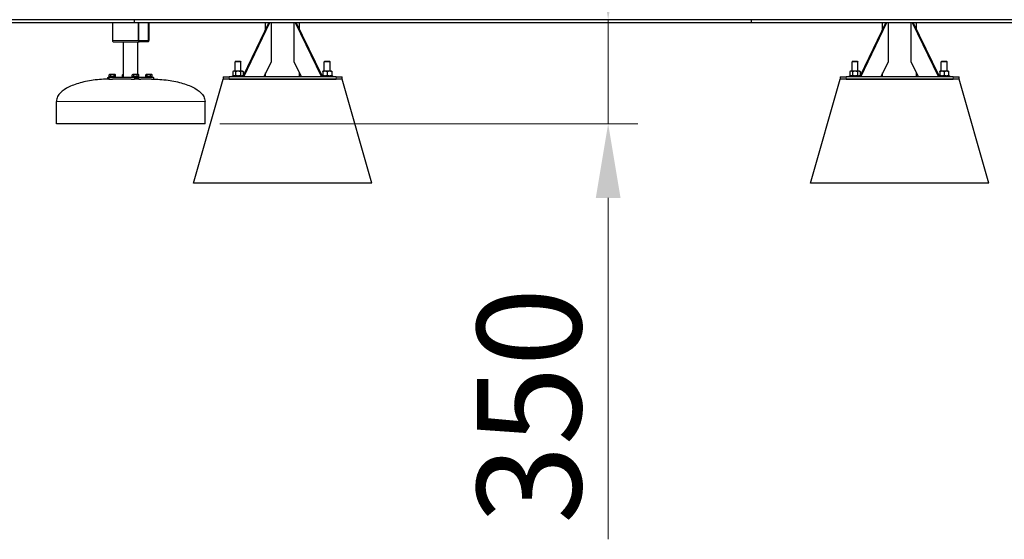
# Model space of a CAD drawing. Units: millimetres. Extents: x 1709 to 18782, y 4487 to 24254.
# Drawn here: x 8752 to 12064, y 19484 to 21232 of the extents above; entities that cross this region are included whole.
import ezdxf

# ---------------------------------------------------------------- set-up
doc = ezdxf.new("R2010")
doc.units = ezdxf.units.MM
doc.header["$LTSCALE"] = 100
for name, color, linetype, lineweight in [('Dimension (ISO)', 161, 'Continuous', 18), ('Visible (ISO)', 7, 'Continuous', 30), ('Visible Narrow (ISO)', 7, 'Continuous', 15)]:
    doc.layers.add(name, color=color, linetype=linetype, lineweight=lineweight)
doc.styles.add('Label Text (ISO)', font='tahoma.ttf')
doc.dimstyles.new('Default (ISO)', dxfattribs={"dimscale": 100, "dimtxt": 3.5, "dimasz": 2.5, "dimexe": 1, "dimexo": 0.5, "dimgap": 0.762, "dimtad": 1, "dimtoh": 1, "dimrnd": 1e-08, "dimtxsty": 'Label Text (ISO)', "dimcen": 0.09, "dimdle": 10, "dimclrd": 256, "dimclre": 256, "dimclrt": 256, "dimadec": 0, "dimazin": 0, "dimtfac": 0.714286, "dimtdec": 3, "dimtmove": 0, "dimatfit": 3, "dimfxl": 0, "dimtolj": 1, "dimtzin": 0, "dimlwd": -1, "dimlwe": -1, "dimarcsym": 0})

# ---------------------------------------------------------------- blocks, each defined once
blk = doc.blocks.new('*D11')
at = {"layer": 'Defpoints', "color": 0}
for p in [(10711.6, 21232.4), (10731.4, 21232.4), (9375.5, 20882.4)]:
    blk.add_point(p, dxfattribs=at)
at = {"layer": 'Dimension (ISO)'}
for p, q in [((10731.4, 21482.4), (10731.4, 21732.4)), ((10731.4, 21232.4), (10731.4, 20882.4)), ((9425.5, 20882.4), (10831.4, 20882.4)), ((10731.4, 20632.4), (10731.4, 19483.9))]:
    blk.add_line(p, q, dxfattribs=at)
for points in [[(10689.7, 21482.4), (10773, 21482.4), (10731.4, 21232.4)], [(10689.7, 20632.4), (10773, 20632.4), (10731.4, 20882.4)]]:
    blk.add_solid(points, dxfattribs=at)
at = {"layer": 'Dimension (ISO)', "insert": (10290.6, 19933.1), "char_height": 350, "attachment_point": 2, "rotation": 90, "style": 'Label Text (ISO)'}
blk.add_mtext('\\A1;350', dxfattribs=at)

msp = doc.modelspace()

# ---------------------------------------------------------------- linework, layer by layer
at = {"layer": 'Visible (ISO)'}
for p, q in [((9137.141, 21232.362), (7279.426, 21232.362)), ((9137.141, 21232.362), (9137.141, 21222.362)), ((11212.246, 21232.362), (9137.141, 21232.362)), ((11212.246, 21232.362), (11212.246, 21222.362)), ((13670.117, 21232.362), (11212.246, 21232.362)), ((7279.426, 21222.362), (9137.141, 21222.362)), ((9064.657, 21222.362), (9064.657, 21162.362)), ((9137.141, 21222.362), (11212.246, 21222.362)), ((9151.259, 21162.362), (9151.259, 21222.362)), ((9152.759, 21162.362), (9152.759, 21222.362)), ((9184.759, 21222.362), (9184.759, 21162.362)), ((9186.259, 21222.362), (9186.259, 21162.362)), ((9590.416, 21222.362), (9503.814, 21043.362)), ((9505.898, 21040.362), (9593.951, 21222.362)), ((9579.315, 21199.418), (9579.315, 21222.362)), ((9597.822, 21222.362), (9597.822, 21090.362)), ((9675.108, 21090.362), (9675.108, 21222.362)), ((9678.979, 21222.362), (9767.032, 21040.362)), ((9769.116, 21043.362), (9682.514, 21222.362)), ((9693.615, 21199.418), (9693.615, 21222.362)), ((11212.246, 21222.362), (13670.117, 21222.362)), ((11665.52, 21222.362), (11578.918, 21043.362)), ((11581.003, 21040.362), (11669.056, 21222.362)), ((11654.42, 21199.418), (11654.42, 21222.362)), ((11672.926, 21222.362), (11672.926, 21090.362)), ((11750.213, 21090.362), (11750.213, 21222.362)), ((11754.084, 21222.362), (11842.137, 21040.362)), ((11844.221, 21043.362), (11757.619, 21222.362)), ((11768.72, 21199.418), (11768.72, 21222.362)), ((9067.157, 21157.362), (9153.759, 21157.362)), ((9101.308, 21037.362), (9101.308, 21157.362)), ((9149.608, 21047.362), (9149.608, 21157.362)), ((9183.759, 21160.362), (9153.759, 21160.362)), ((9183.759, 21157.362), (9153.759, 21157.362)), ((9478.465, 21092.362), (9476.465, 21090.362)), ((9496.465, 21090.362), (9476.465, 21090.362)), ((9476.465, 21059.362), (9476.465, 21090.362)), ((9478.465, 21092.362), (9494.465, 21092.362)), ((9494.465, 21092.362), (9496.465, 21090.362)), ((9496.465, 21059.362), (9496.465, 21090.362)), ((9597.822, 21090.362), (9573.073, 21040.362)), ((9699.857, 21040.362), (9675.108, 21090.362)), ((9778.465, 21092.362), (9776.465, 21090.362)), ((9796.465, 21090.362), (9776.465, 21090.362)), ((9776.465, 21059.362), (9776.465, 21090.362)), ((9778.465, 21092.362), (9794.465, 21092.362)), ((9794.465, 21092.362), (9796.465, 21090.362)), ((9796.465, 21059.362), (9796.465, 21090.362)), ((11553.57, 21092.362), (11551.57, 21090.362)), ((11571.57, 21090.362), (11551.57, 21090.362)), ((11551.57, 21059.362), (11551.57, 21090.362)), ((11553.57, 21092.362), (11569.57, 21092.362)), ((11569.57, 21092.362), (11571.57, 21090.362)), ((11571.57, 21059.362), (11571.57, 21090.362)), ((11672.926, 21090.362), (11648.178, 21040.362)), ((11774.962, 21040.362), (11750.213, 21090.362)), ((11853.57, 21092.362), (11851.57, 21090.362)), ((11871.57, 21090.362), (11851.57, 21090.362)), ((11851.57, 21059.362), (11851.57, 21090.362)), ((11853.57, 21092.362), (11869.57, 21092.362)), ((11869.57, 21092.362), (11871.57, 21090.362)), ((11871.57, 21059.362), (11871.57, 21090.362)), ((9047.157, 21037.362), (9052.157, 21037.362)), ((9047.157, 21037.362), (9047.157, 21032.362)), ((9052.157, 21032.362), (9047.157, 21032.362)), ((9051.987, 21039.862), (9075.987, 21039.862)), ((9051.987, 21037.362), (9051.987, 21039.862)), ((9138.759, 21037.362), (9052.157, 21037.362)), ((9052.157, 21032.362), (9064.233, 21032.362)), ((9054.487, 21047.362), (9053.017, 21046.514)), ((9053.017, 21040.462), (9053.017, 21046.514)), ((9058.502, 21040.462), (9053.017, 21040.462)), ((9055.76, 21047.362), (9054.487, 21047.362)), ((9055.387, 21040.462), (9055.387, 21039.862)), ((9063.987, 21047.362), (9055.76, 21047.362)), ((9058.502, 21040.462), (9058.502, 21046.514)), ((9069.472, 21040.462), (9058.502, 21040.462)), ((9072.214, 21047.362), (9063.987, 21047.362)), ((9126.683, 21032.362), (9064.233, 21032.362)), ((9069.472, 21040.462), (9069.472, 21046.514)), ((9074.957, 21040.462), (9069.472, 21040.462)), ((9073.487, 21047.362), (9072.214, 21047.362)), ((9072.587, 21040.462), (9072.587, 21039.862)), ((9073.487, 21047.362), (9074.957, 21046.514)), ((9074.957, 21040.462), (9074.957, 21046.514)), ((9075.987, 21037.362), (9075.987, 21039.862)), ((9096.987, 21039.862), (9101.308, 21039.862)), ((9096.987, 21037.362), (9096.987, 21039.862)), ((9099.487, 21047.362), (9098.017, 21046.514)), ((9098.017, 21040.462), (9098.017, 21046.514)), ((9101.308, 21040.462), (9098.017, 21040.462)), ((9100.76, 21047.362), (9099.487, 21047.362)), ((9100.387, 21040.462), (9100.387, 21039.862)), ((9101.308, 21047.362), (9100.76, 21047.362)), ((9126.683, 21032.362), (9138.759, 21032.362)), ((9129.929, 21039.862), (9153.929, 21039.862)), ((9129.929, 21037.362), (9129.929, 21039.862)), ((9132.429, 21047.362), (9130.96, 21046.514)), ((9130.96, 21040.462), (9130.96, 21046.514)), ((9136.444, 21040.462), (9130.96, 21040.462)), ((9133.702, 21047.362), (9132.429, 21047.362)), ((9133.329, 21040.462), (9133.329, 21039.862)), ((9141.929, 21047.362), (9133.702, 21047.362)), ((9136.444, 21040.462), (9136.444, 21046.514)), ((9147.414, 21040.462), (9136.444, 21040.462)), ((9138.759, 21037.362), (9152.42, 21037.362)), ((9152.42, 21032.362), (9138.759, 21032.362)), ((9150.156, 21047.362), (9141.929, 21047.362)), ((9147.414, 21040.462), (9147.414, 21046.514)), ((9152.899, 21040.462), (9147.414, 21040.462)), ((9151.429, 21047.362), (9150.156, 21047.362)), ((9150.529, 21040.462), (9150.529, 21039.862)), ((9151.429, 21047.362), (9152.899, 21046.514)), ((9202.42, 21037.362), (9152.42, 21037.362)), ((9152.42, 21032.362), (9159.392, 21032.362)), ((9152.899, 21040.462), (9152.899, 21046.514)), ((9153.929, 21037.362), (9153.929, 21039.862)), ((9195.458, 21032.362), (9159.392, 21032.362)), ((9174.929, 21039.862), (9198.929, 21039.862)), ((9174.929, 21037.362), (9174.929, 21039.862)), ((9177.429, 21047.362), (9175.96, 21046.514)), ((9175.96, 21040.462), (9175.96, 21046.514)), ((9181.444, 21040.462), (9175.96, 21040.462)), ((9178.702, 21047.362), (9177.429, 21047.362)), ((9178.329, 21040.462), (9178.329, 21039.862)), ((9186.929, 21047.362), (9178.702, 21047.362)), ((9181.444, 21040.462), (9181.444, 21046.514)), ((9192.414, 21040.462), (9181.444, 21040.462)), ((9195.156, 21047.362), (9186.929, 21047.362)), ((9192.414, 21040.462), (9192.414, 21046.514)), ((9197.899, 21040.462), (9192.414, 21040.462)), ((9196.429, 21047.362), (9195.156, 21047.362)), ((9195.458, 21032.362), (9202.42, 21032.362)), ((9195.529, 21040.462), (9195.529, 21039.862)), ((9196.429, 21047.362), (9197.899, 21046.514)), ((9197.899, 21040.462), (9197.899, 21046.514)), ((9198.929, 21037.362), (9198.929, 21039.862)), ((9202.42, 21037.362), (9203.759, 21037.362)), ((9203.759, 21032.362), (9202.42, 21032.362)), ((9203.759, 21032.362), (9203.759, 21037.362)), ((9336.465, 20682.362), (9436.465, 21032.362)), ((9436.465, 21040.362), (9456.465, 21040.362)), ((9436.465, 21040.362), (9436.465, 21032.362)), ((9836.465, 21032.362), (9436.465, 21032.362)), ((9816.465, 21040.362), (9456.465, 21040.362)), ((9456.465, 21032.362), (9816.465, 21032.362)), ((9467.965, 21043.362), (9504.965, 21043.362)), ((9467.965, 21040.362), (9467.965, 21043.362)), ((9472.365, 21059.362), (9469.144, 21057.503)), ((9469.144, 21057.503), (9469.144, 21045.221)), ((9472.365, 21043.362), (9469.144, 21045.221)), ((9500.565, 21059.362), (9472.365, 21059.362)), ((9477.805, 21057.503), (9477.805, 21045.221)), ((9495.125, 21057.503), (9495.125, 21045.221)), ((9500.565, 21059.362), (9503.785, 21057.503)), ((9500.565, 21043.362), (9503.785, 21045.221)), ((9503.785, 21057.503), (9503.785, 21045.221)), ((9504.965, 21040.362), (9504.965, 21043.362)), ((9579.315, 21040.362), (9579.315, 21052.973)), ((9693.615, 21040.362), (9693.615, 21052.973)), ((9767.965, 21043.362), (9804.965, 21043.362)), ((9767.965, 21040.362), (9767.965, 21043.362)), ((9772.365, 21059.362), (9771.465, 21058.842)), ((9771.465, 21057.503), (9771.465, 21045.221)), ((9772.365, 21043.362), (9771.465, 21043.882)), ((9800.565, 21059.362), (9772.365, 21059.362)), ((9786.465, 21057.503), (9786.465, 21045.221)), ((9800.565, 21059.362), (9801.465, 21058.842)), ((9800.565, 21043.362), (9801.465, 21043.882)), ((9801.465, 21057.503), (9801.465, 21045.221)), ((9804.965, 21040.362), (9804.965, 21043.362)), ((9816.465, 21040.362), (9836.465, 21040.362)), ((9836.465, 21032.362), (9836.465, 21040.362)), ((9936.465, 20682.362), (9836.465, 21032.362)), ((11411.57, 20682.362), (11511.57, 21032.362)), ((11511.57, 21040.362), (11531.57, 21040.362)), ((11511.57, 21040.362), (11511.57, 21032.362)), ((11911.57, 21032.362), (11511.57, 21032.362)), ((11891.57, 21040.362), (11531.57, 21040.362)), ((11531.57, 21032.362), (11891.57, 21032.362)), ((11543.07, 21043.362), (11580.07, 21043.362)), ((11543.07, 21040.362), (11543.07, 21043.362)), ((11547.47, 21059.362), (11544.249, 21057.503)), ((11544.249, 21057.503), (11544.249, 21045.221)), ((11547.47, 21043.362), (11544.249, 21045.221)), ((11575.67, 21059.362), (11547.47, 21059.362)), ((11552.91, 21057.503), (11552.91, 21045.221)), ((11570.23, 21057.503), (11570.23, 21045.221)), ((11575.67, 21059.362), (11578.89, 21057.503)), ((11575.67, 21043.362), (11578.89, 21045.221)), ((11578.89, 21057.503), (11578.89, 21045.221)), ((11580.07, 21040.362), (11580.07, 21043.362)), ((11654.42, 21040.362), (11654.42, 21052.973)), ((11768.72, 21040.362), (11768.72, 21052.973)), ((11843.07, 21043.362), (11880.07, 21043.362)), ((11843.07, 21040.362), (11843.07, 21043.362)), ((11847.47, 21059.362), (11846.57, 21058.842)), ((11846.57, 21057.503), (11846.57, 21045.221)), ((11847.47, 21043.362), (11846.57, 21043.882)), ((11875.67, 21059.362), (11847.47, 21059.362)), ((11861.57, 21057.503), (11861.57, 21045.221)), ((11875.67, 21059.362), (11876.57, 21058.842)), ((11875.67, 21043.362), (11876.57, 21043.882)), ((11876.57, 21057.503), (11876.57, 21045.221)), ((11880.07, 21040.362), (11880.07, 21043.362)), ((11891.57, 21040.362), (11911.57, 21040.362)), ((11911.57, 21032.362), (11911.57, 21040.362)), ((12011.57, 20682.362), (11911.57, 21032.362)), ((8875.458, 20882.362), (8875.458, 20957.362)), ((9375.458, 20882.362), (9375.458, 20957.362)), ((9375.458, 20882.362), (8875.458, 20882.362)), ((9936.465, 20682.362), (9336.465, 20682.362)), ((12011.57, 20682.362), (11411.57, 20682.362))]:
    msp.add_line(p, q, dxfattribs=at)
for centre, major_axis, start_param, end_param in [((9067.157, 21162.362), (0, -5), 4.71238898, 6.28318531), ((9153.759, 21162.362), (0, -5), 4.71238898, 6.28318531), ((9153.759, 21162.362), (0, -2), 4.71238898, 6.28318531), ((9183.759, 21162.362), (0, -2), 0, 1.57079633), ((9183.759, 21162.362), (0, -5), 0, 1.57079633)]:
    msp.add_ellipse(centre, major_axis=major_axis, ratio=0.5, start_param=start_param, end_param=end_param, dxfattribs=at)
for points in [[(9055.458, 21032.362), (9036.608, 21032.362), (9017.762, 21031.118), (8981.908, 21026.264), (8964.906, 21022.655), (8934.407, 21013.422), (8920.914, 21007.8), (8898.755, 20995.092), (8890.093, 20988.008), (8880.672, 20975.927), (8878.153, 20971.17), (8875.892, 20963.373), (8875.458, 20960.368), (8875.458, 20957.362)], [(9195.458, 21032.362), (9214.308, 21032.362), (9233.154, 21031.118), (9269.008, 21026.264), (9286.01, 21022.655), (9316.509, 21013.422), (9330.002, 21007.8), (9352.161, 20995.092), (9360.823, 20988.008), (9370.244, 20975.927), (9372.763, 20971.17), (9375.024, 20963.373), (9375.458, 20960.368), (9375.458, 20957.362)]]:
    msp.add_open_spline(points, degree=3, knots=[1.57079633, 1.57079633, 1.57079633, 1.57079633, 1.88495559, 1.88495559, 2.19911486, 2.19911486, 2.51327412, 2.51327412, 2.82743339, 2.82743339, 3.021372, 3.021372, 3.14159265, 3.14159265, 3.14159265, 3.14159265], dxfattribs=at)
for points, weights in [([(9055.76, 21047.362), (9054.487, 21047.362), (9053.017, 21046.514)], [1, 1.0379548493, 1]), ([(9058.502, 21046.514), (9057.032, 21047.362), (9055.76, 21047.362)], [1, 1.0379548493, 1]), ([(9063.987, 21047.362), (9061.441, 21047.362), (9058.502, 21046.514)], [1, 1.0379548493, 1]), ([(9069.472, 21046.514), (9066.532, 21047.362), (9063.987, 21047.362)], [1, 1.0379548493, 1]), ([(9072.214, 21047.362), (9070.941, 21047.362), (9069.472, 21046.514)], [1, 1.0379548493, 1]), ([(9074.957, 21046.514), (9073.487, 21047.362), (9072.214, 21047.362)], [1, 1.0379548493, 1]), ([(9100.76, 21047.362), (9099.487, 21047.362), (9098.017, 21046.514)], [1, 1.0379548493, 1]), ([(9101.308, 21047.326), (9101.033, 21047.362), (9100.76, 21047.362)], [1.01252737693, 1.00791373202, 1]), ([(9133.702, 21047.362), (9132.429, 21047.362), (9130.96, 21046.514)], [1, 1.0379548493, 1]), ([(9136.444, 21046.514), (9134.975, 21047.362), (9133.702, 21047.362)], [1, 1.0379548493, 1]), ([(9141.929, 21047.362), (9139.384, 21047.362), (9136.444, 21046.514)], [1, 1.0379548493, 1]), ([(9147.414, 21046.514), (9144.475, 21047.362), (9141.929, 21047.362)], [1, 1.0379548493, 1]), ([(9150.156, 21047.362), (9148.884, 21047.362), (9147.414, 21046.514)], [1, 1.0379548493, 1]), ([(9152.899, 21046.514), (9151.429, 21047.362), (9150.156, 21047.362)], [1, 1.0379548493, 1]), ([(9178.702, 21047.362), (9177.429, 21047.362), (9175.96, 21046.514)], [1, 1.0379548493, 1]), ([(9181.444, 21046.514), (9179.975, 21047.362), (9178.702, 21047.362)], [1, 1.0379548493, 1]), ([(9186.929, 21047.362), (9184.384, 21047.362), (9181.444, 21046.514)], [1, 1.0379548493, 1]), ([(9192.414, 21046.514), (9189.475, 21047.362), (9186.929, 21047.362)], [1, 1.0379548493, 1]), ([(9195.156, 21047.362), (9193.884, 21047.362), (9192.414, 21046.514)], [1, 1.0379548493, 1]), ([(9197.899, 21046.514), (9196.429, 21047.362), (9195.156, 21047.362)], [1, 1.0379548493, 1]), ([(9477.805, 21057.503), (9473.475, 21060.003), (9469.144, 21057.503)], [1, 1.15470053838, 1]), ([(9469.144, 21045.221), (9473.475, 21042.721), (9477.805, 21045.221)], [1, 1.15470053838, 1]), ([(9495.125, 21057.503), (9486.465, 21060.003), (9477.805, 21057.503)], [1, 1.15470053838, 1]), ([(9477.805, 21045.221), (9486.465, 21042.721), (9495.125, 21045.221)], [1, 1.15470053838, 1]), ([(9503.785, 21057.503), (9499.455, 21060.003), (9495.125, 21057.503)], [1, 1.15470053838, 1]), ([(9495.125, 21045.221), (9499.455, 21042.721), (9503.785, 21045.221)], [1, 1.15470053838, 1]), ([(9771.465, 21057.503), (9771.465, 21058.842), (9771.465, 21058.842)], [1, 1.07735026919, 1.07735026919]), ([(9786.465, 21057.503), (9778.965, 21060.003), (9771.465, 21057.503)], [1, 1.15470053838, 1]), ([(9771.465, 21045.221), (9778.965, 21042.721), (9786.465, 21045.221)], [1, 1.15470053838, 1]), ([(9771.465, 21043.882), (9771.465, 21043.882), (9771.465, 21045.221)], [1.07735026919, 1.07735026919, 1]), ([(9801.465, 21057.503), (9793.965, 21060.003), (9786.465, 21057.503)], [1, 1.15470053838, 1]), ([(9786.465, 21045.221), (9793.965, 21042.721), (9801.465, 21045.221)], [1, 1.15470053838, 1]), ([(9801.465, 21058.842), (9801.465, 21058.842), (9801.465, 21057.503)], [1.07735026919, 1.07735026919, 1]), ([(9801.465, 21045.221), (9801.465, 21043.882), (9801.465, 21043.882)], [1, 1.07735026919, 1.07735026919]), ([(11552.91, 21057.503), (11548.579, 21060.003), (11544.249, 21057.503)], [1, 1.15470053838, 1]), ([(11544.249, 21045.221), (11548.579, 21042.721), (11552.91, 21045.221)], [1, 1.15470053838, 1]), ([(11570.23, 21057.503), (11561.57, 21060.003), (11552.91, 21057.503)], [1, 1.15470053838, 1]), ([(11552.91, 21045.221), (11561.57, 21042.721), (11570.23, 21045.221)], [1, 1.15470053838, 1]), ([(11578.89, 21057.503), (11574.56, 21060.003), (11570.23, 21057.503)], [1, 1.15470053838, 1]), ([(11570.23, 21045.221), (11574.56, 21042.721), (11578.89, 21045.221)], [1, 1.15470053838, 1]), ([(11846.57, 21057.503), (11846.57, 21058.842), (11846.57, 21058.842)], [1, 1.07735026919, 1.07735026919]), ([(11861.57, 21057.503), (11854.07, 21060.003), (11846.57, 21057.503)], [1, 1.15470053838, 1]), ([(11846.57, 21045.221), (11854.07, 21042.721), (11861.57, 21045.221)], [1, 1.15470053838, 1]), ([(11846.57, 21043.882), (11846.57, 21043.882), (11846.57, 21045.221)], [1.07735026919, 1.07735026919, 1]), ([(11876.57, 21057.503), (11869.07, 21060.003), (11861.57, 21057.503)], [1, 1.15470053838, 1]), ([(11861.57, 21045.221), (11869.07, 21042.721), (11876.57, 21045.221)], [1, 1.15470053838, 1]), ([(11876.57, 21058.842), (11876.57, 21058.842), (11876.57, 21057.503)], [1.07735026919, 1.07735026919, 1]), ([(11876.57, 21045.221), (11876.57, 21043.882), (11876.57, 21043.882)], [1, 1.07735026919, 1.07735026919])]:
    msp.add_rational_spline(points, weights, degree=2, dxfattribs=at)
at = {"layer": 'Visible Narrow (ISO)'}
for p, q in [((9151.259, 21162.362), (9064.657, 21162.362)), ((9152.759, 21162.362), (9184.759, 21162.362)), ((9052.157, 21032.362), (9052.157, 21037.362)), ((9138.759, 21037.362), (9138.759, 21032.362)), ((9152.42, 21032.362), (9152.42, 21037.362)), ((9202.42, 21037.362), (9202.42, 21032.362)), ((9456.465, 21032.362), (9456.465, 21040.362)), ((9816.465, 21040.362), (9816.465, 21032.362)), ((11531.57, 21032.362), (11531.57, 21040.362)), ((11891.57, 21040.362), (11891.57, 21032.362)), ((9375.458, 20957.362), (8875.458, 20957.362))]:
    msp.add_line(p, q, dxfattribs=at)

# ---------------------------------------------------------------- dimensions: what is measured, and where the dimension line sits
at = {"layer": 'Dimension (ISO)'}
dim = msp.add_linear_dim(base=(10731.363, 21232.362), p1=(9375.458, 20882.362), p2=(10711.598, 21232.362), angle=90, dimstyle='Default (ISO)', override={"dimtoh": 0, "dimdec": 2, "dimse2": 1, "dimtp": 0, "dimtm": 0, "dimtdec": 3, "dimtofl": 1, "dimatfit": 1}, dxfattribs=at)
dim.commit()
dim.dimension.update_dxf_attribs({"geometry": '*D11', "text_midpoint": (10731.363, 19933.126), "dimtype": 160})

doc.saveas('drawing.dxf')
